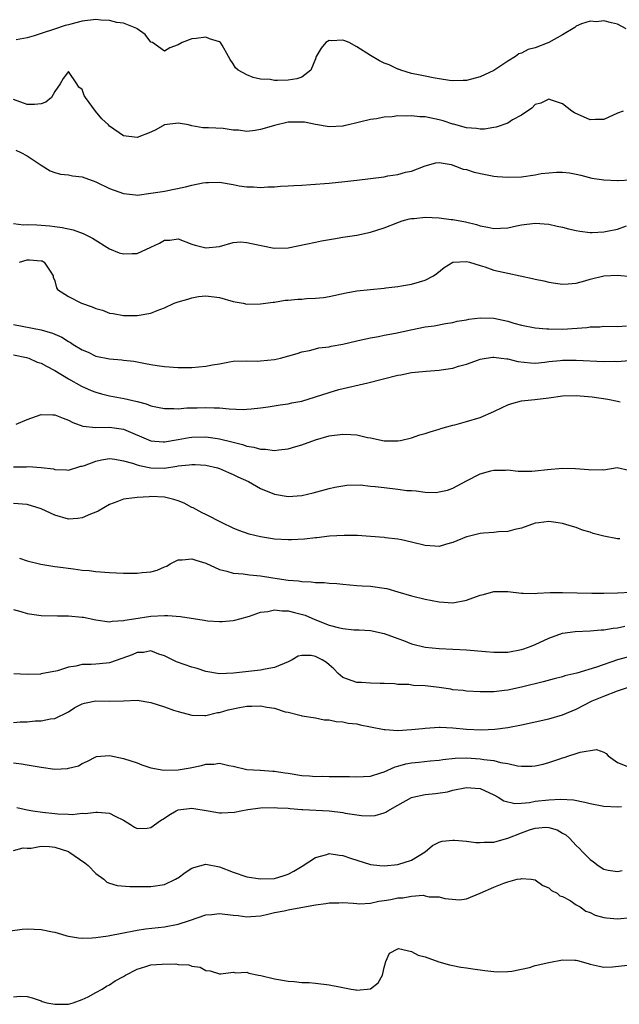
# Model space of a CAD drawing. Units: inches. Extents: x 2598000 to 2601000, y 1500000 to 1503000.
# Drawn here: x 2598092 to 2598179, y 1501415 to 1501558 of the extents above; entities that cross this region are included whole.
import ezdxf

# ---------------------------------------------------------------- set-up
doc = ezdxf.new("R2010")
doc.units = ezdxf.units.IN
doc.header["$MEASUREMENT"] = 0
doc.layers.add('LD25981500_2ft', color=71, linetype='Continuous')

msp = doc.modelspace()

# ---------------------------------------------------------------- linework, layer by layer
at = {"layer": 'LD25981500_2ft'}
for points, elevation in [([(2598180.25, 1501557), (2598179, 1501557.69), (2598178.13, 1501557.87), (2598177, 1501558.18), (2598175.96, 1501558.04), (2598175, 1501558.12), (2598173.75, 1501557.75), (2598173, 1501557.42), (2598172.78, 1501557.22), (2598171, 1501556.16), (2598169, 1501555), (2598167, 1501554.24), (2598166.01, 1501553.99), (2598165, 1501553.46), (2598164.63, 1501553.37), (2598164.16, 1501553), (2598163, 1501552.32), (2598161, 1501550.96), (2598159, 1501550), (2598157, 1501549.5), (2598156.53, 1501549.47), (2598155, 1501549.43), (2598154.52, 1501549.48), (2598153, 1501549.7), (2598152.14, 1501549.86), (2598151, 1501550.1), (2598150.27, 1501550.27), (2598149, 1501550.52), (2598147.43, 1501551), (2598147.11, 1501551.11), (2598147, 1501551.13), (2598145.74, 1501551.74), (2598145, 1501552), (2598144.33, 1501552.33), (2598143, 1501553.1), (2598141, 1501554.38), (2598139.91, 1501555), (2598139.28, 1501555.28), (2598139, 1501555.38), (2598137.28, 1501555.28), (2598137, 1501555.29), (2598136.49, 1501555), (2598135.83, 1501554.17), (2598135.11, 1501553), (2598135, 1501552.64), (2598134.32, 1501551), (2598133, 1501549.98), (2598132.27, 1501549.73), (2598131, 1501549.55), (2598129.47, 1501549.47), (2598129, 1501549.49), (2598128.37, 1501549.63), (2598127, 1501549.69), (2598125.9, 1501549.9), (2598125, 1501550.3), (2598123.75, 1501551), (2598123.33, 1501551.33), (2598123, 1501551.89), (2598122.56, 1501552.56), (2598122.34, 1501553), (2598121.39, 1501554.61), (2598121.14, 1501555), (2598121, 1501555.1), (2598119.56, 1501555.56), (2598119, 1501555.81), (2598117.59, 1501555.59), (2598117, 1501555.53), (2598115.56, 1501555), (2598115, 1501554.67), (2598113.77, 1501554.23), (2598113, 1501553.75), (2598111.23, 1501555), (2598111, 1501555.09), (2598110.18, 1501556.18), (2598109.03, 1501557.03), (2598108.95, 1501557.04), (2598107, 1501557.85), (2598106.05, 1501557.95), (2598105, 1501558.22), (2598103.72, 1501558.28), (2598103, 1501558.35), (2598101, 1501558.13), (2598100.09, 1501557.91), (2598099, 1501557.59), (2598098.52, 1501557.48), (2598096.96, 1501556.96), (2598095, 1501556.35), (2598094.01, 1501556.01), (2598093, 1501555.69), (2598091.4, 1501555.41)], 8692), ([(2598179.84, 1501545), (2598179, 1501544.7), (2598177, 1501543.81), (2598175.81, 1501543.81), (2598175, 1501543.73), (2598172.75, 1501544.75), (2598172.37, 1501545), (2598171, 1501546.1), (2598169.38, 1501546.62), (2598169, 1501546.77), (2598167.81, 1501546.19), (2598167, 1501546), (2598166.54, 1501545.46), (2598165, 1501544.42), (2598163.72, 1501543.72), (2598163, 1501543.25), (2598161.34, 1501542.66), (2598161, 1501542.62), (2598159.62, 1501542.38), (2598159, 1501542.38), (2598158.48, 1501542.48), (2598157, 1501542.56), (2598155.1, 1501543.1), (2598155, 1501543.12), (2598153.6, 1501543.6), (2598153, 1501543.76), (2598151, 1501544.17), (2598150.19, 1501544.19), (2598149, 1501544.35), (2598148.26, 1501544.26), (2598147, 1501544.32), (2598146.16, 1501544.16), (2598145, 1501544.12), (2598143.87, 1501543.87), (2598143, 1501543.78), (2598141.39, 1501543.39), (2598141, 1501543.31), (2598139.79, 1501543), (2598139.14, 1501542.86), (2598139, 1501542.83), (2598137, 1501542.72), (2598135, 1501543.06), (2598133.38, 1501543.38), (2598133, 1501543.42), (2598131.42, 1501543.42), (2598131, 1501543.39), (2598129, 1501542.94), (2598127.51, 1501542.49), (2598127, 1501542.35), (2598126.2, 1501542.2), (2598125, 1501542.05), (2598123.77, 1501542.23), (2598123, 1501542.22), (2598121.52, 1501542.48), (2598119.42, 1501542.58), (2598119, 1501542.57), (2598118.6, 1501542.6), (2598117, 1501542.88), (2598116.51, 1501543), (2598115, 1501543.27), (2598113, 1501543.03), (2598111.71, 1501542.29), (2598111, 1501541.95), (2598109, 1501541.18), (2598107, 1501541.41), (2598105, 1501542.8), (2598104.81, 1501543), (2598103.87, 1501543.87), (2598102.95, 1501545), (2598101.48, 1501547), (2598101.31, 1501547.31), (2598101, 1501548.18), (2598100.53, 1501548.53), (2598100.23, 1501549), (2598099, 1501550.81), (2598098.25, 1501549.75), (2598097.77, 1501549), (2598097, 1501547.87), (2598096.51, 1501547), (2598095.69, 1501546.31), (2598095, 1501546.09), (2598094.03, 1501545.97), (2598093, 1501545.97), (2598091, 1501546.71)], 8694), ([(2598091.32, 1501539.32), (2598092.08, 1501539), (2598093, 1501538.48), (2598095, 1501537.11), (2598096.31, 1501536.31), (2598097, 1501536.08), (2598097.84, 1501535.83), (2598099, 1501535.72), (2598099.59, 1501535.59), (2598101, 1501535.42), (2598103, 1501534.71), (2598105, 1501533.74), (2598107, 1501533.02), (2598108.79, 1501532.79), (2598109, 1501532.78), (2598111, 1501533.03), (2598112.69, 1501533.31), (2598113, 1501533.35), (2598116.04, 1501533.96), (2598117, 1501534.23), (2598118.57, 1501534.57), (2598119, 1501534.62), (2598119.39, 1501534.61), (2598121, 1501534.65), (2598123, 1501534.32), (2598123.87, 1501534.13), (2598125, 1501533.97), (2598125.96, 1501533.96), (2598127, 1501533.89), (2598128.04, 1501533.96), (2598129, 1501533.99), (2598129.92, 1501534.08), (2598131, 1501534.1), (2598131.83, 1501534.17), (2598133, 1501534.21), (2598134.3, 1501534.3), (2598137, 1501534.52), (2598139.25, 1501534.75), (2598141, 1501534.94), (2598143, 1501535.18), (2598145, 1501535.45), (2598145.56, 1501535.56), (2598147, 1501535.78), (2598148.11, 1501536.11), (2598149, 1501536.28), (2598151, 1501537.05), (2598152.55, 1501537.45), (2598153, 1501537.5), (2598154.78, 1501537.22), (2598155.42, 1501537), (2598156.53, 1501536.53), (2598157, 1501536.48), (2598158.1, 1501536.1), (2598159.77, 1501535.77), (2598161, 1501535.53), (2598161.49, 1501535.49), (2598163, 1501535.36), (2598165, 1501535.45), (2598167, 1501535.74), (2598167.9, 1501535.9), (2598169, 1501536.03), (2598170.12, 1501536.12), (2598171, 1501536.1), (2598172, 1501536), (2598173, 1501535.81), (2598173.66, 1501535.66), (2598175.26, 1501535.26), (2598177, 1501534.97), (2598179, 1501534.88), (2598179.1, 1501534.9), (2598181, 1501534.97)], 8696), ([(2598091, 1501528.65), (2598092.45, 1501528.45), (2598093, 1501528.5), (2598094.41, 1501528.41), (2598095, 1501528.4), (2598096.3, 1501528.3), (2598097, 1501528.19), (2598098.06, 1501528.06), (2598099.68, 1501527.68), (2598101.16, 1501527.16), (2598101.45, 1501527), (2598102.49, 1501526.49), (2598105, 1501524.92), (2598106.37, 1501524.37), (2598107, 1501524.18), (2598108.27, 1501524.27), (2598109, 1501524.24), (2598111, 1501525.19), (2598112.26, 1501525.74), (2598113, 1501526.21), (2598113.78, 1501526.22), (2598115, 1501526.39), (2598117, 1501525.6), (2598117.45, 1501525.45), (2598119, 1501525.07), (2598121, 1501525.28), (2598123, 1501525.85), (2598124.06, 1501525.94), (2598125, 1501525.88), (2598125.69, 1501525.69), (2598128.97, 1501525.03), (2598131, 1501525.06), (2598133.59, 1501525.59), (2598135, 1501525.92), (2598135.89, 1501526.11), (2598137.6, 1501526.4), (2598139, 1501526.61), (2598141, 1501526.92), (2598143, 1501527.36), (2598145, 1501527.99), (2598147, 1501528.78), (2598147.65, 1501529), (2598148.7, 1501529.3), (2598149, 1501529.36), (2598149.38, 1501529.38), (2598151, 1501529.53), (2598153, 1501529.43), (2598154.79, 1501529.21), (2598155, 1501529.2), (2598156.85, 1501528.85), (2598158.47, 1501528.47), (2598159, 1501528.3), (2598160.11, 1501528.11), (2598161, 1501527.92), (2598161.97, 1501527.97), (2598163, 1501528.01), (2598164.28, 1501528.28), (2598165, 1501528.42), (2598167, 1501528.67), (2598169, 1501528.51), (2598170.23, 1501528.23), (2598171, 1501528.09), (2598171.86, 1501527.86), (2598173, 1501527.6), (2598173.5, 1501527.5), (2598175, 1501527.3), (2598175.3, 1501527.3), (2598177, 1501527.39), (2598177.51, 1501527.51), (2598179, 1501527.81), (2598180.31, 1501528.31)], 8698), ([(2598091.88, 1501523), (2598093, 1501523.32), (2598093.32, 1501523.32), (2598095, 1501523.2), (2598095.16, 1501523.16), (2598095.47, 1501523), (2598096.32, 1501521.68), (2598096.78, 1501521), (2598096.79, 1501520.79), (2598097, 1501520.27), (2598097.26, 1501519.26), (2598097.42, 1501519), (2598099, 1501517.99), (2598100.91, 1501517), (2598102.47, 1501516.47), (2598103, 1501516.21), (2598103.97, 1501515.97), (2598105, 1501515.56), (2598105.49, 1501515.48), (2598107, 1501515.19), (2598109, 1501515.19), (2598111, 1501515.56), (2598111.94, 1501515.94), (2598113, 1501516.34), (2598114.42, 1501517), (2598114.83, 1501517.17), (2598115, 1501517.22), (2598116.4, 1501517.6), (2598117, 1501517.78), (2598117.97, 1501517.97), (2598119, 1501518.1), (2598121, 1501517.86), (2598123, 1501517.26), (2598124.46, 1501517), (2598125, 1501516.88), (2598127, 1501516.92), (2598128.83, 1501517.17), (2598129, 1501517.18), (2598130.56, 1501517.44), (2598131, 1501517.43), (2598132.4, 1501517.6), (2598133, 1501517.61), (2598133.67, 1501517.67), (2598135, 1501517.73), (2598136.16, 1501517.84), (2598137, 1501517.99), (2598139.47, 1501518.53), (2598141, 1501518.8), (2598143.02, 1501519.02), (2598145, 1501519.2), (2598145.24, 1501519.24), (2598147, 1501519.42), (2598147.54, 1501519.54), (2598149, 1501519.77), (2598150.14, 1501520.14), (2598151, 1501520.37), (2598152.21, 1501521), (2598152.66, 1501521.34), (2598153.77, 1501522.23), (2598155.01, 1501523), (2598157, 1501523.1), (2598157.44, 1501523), (2598159, 1501522.51), (2598159.69, 1501522.31), (2598161, 1501521.84), (2598163, 1501521.37), (2598166.6, 1501520.6), (2598167, 1501520.49), (2598168.26, 1501520.26), (2598169, 1501520.06), (2598169.95, 1501519.95), (2598171, 1501519.78), (2598171.81, 1501519.81), (2598173, 1501519.95), (2598174.26, 1501520.26), (2598175, 1501520.5), (2598177, 1501521), (2598179, 1501521.11), (2598181, 1501520.91)], 8700), ([(2598091, 1501513.91), (2598095, 1501513.14), (2598096.65, 1501512.65), (2598097, 1501512.47), (2598098.04, 1501512.04), (2598099, 1501511.41), (2598099.28, 1501511.28), (2598099.68, 1501511), (2598101, 1501510.22), (2598101.85, 1501509.85), (2598103, 1501509.3), (2598105, 1501508.88), (2598106.76, 1501508.76), (2598107, 1501508.72), (2598108.53, 1501508.53), (2598110.22, 1501508.22), (2598111, 1501508.07), (2598111.94, 1501507.94), (2598113, 1501507.77), (2598115, 1501507.64), (2598117, 1501507.65), (2598119, 1501507.81), (2598120.01, 1501508.01), (2598121, 1501508.17), (2598122.45, 1501508.45), (2598123, 1501508.54), (2598125, 1501508.61), (2598126.57, 1501508.57), (2598127, 1501508.58), (2598129, 1501508.81), (2598129.9, 1501509), (2598132.33, 1501509.67), (2598133, 1501509.92), (2598134.1, 1501510.1), (2598135, 1501510.36), (2598135.49, 1501510.51), (2598137, 1501510.66), (2598137.26, 1501510.74), (2598139, 1501511.04), (2598141, 1501511.53), (2598141.66, 1501511.66), (2598143, 1501511.97), (2598144.16, 1501512.16), (2598145, 1501512.33), (2598146.64, 1501512.64), (2598148.88, 1501513.12), (2598151, 1501513.54), (2598152.28, 1501513.72), (2598153.96, 1501514.04), (2598155, 1501514.19), (2598155.63, 1501514.37), (2598157, 1501514.58), (2598157.34, 1501514.66), (2598159, 1501514.86), (2598161, 1501514.82), (2598163, 1501514.38), (2598163.89, 1501514.11), (2598165, 1501513.81), (2598167, 1501513.42), (2598168.72, 1501513.28), (2598169, 1501513.25), (2598171, 1501513.24), (2598174.52, 1501513.48), (2598175, 1501513.56), (2598176.43, 1501513.57), (2598177, 1501513.64), (2598179, 1501513.6), (2598180.3, 1501513.7)], 8702), ([(2598091, 1501509.46), (2598092.9, 1501509.1), (2598093.23, 1501509), (2598094.43, 1501508.43), (2598095, 1501508.28), (2598095.8, 1501507.8), (2598097, 1501507.21), (2598099, 1501505.98), (2598100.91, 1501504.91), (2598102.29, 1501504.29), (2598103, 1501504.02), (2598103.79, 1501503.79), (2598105, 1501503.51), (2598107.11, 1501503.11), (2598109, 1501502.66), (2598110.34, 1501502.34), (2598111, 1501502.06), (2598112.21, 1501501.79), (2598113, 1501501.64), (2598114.33, 1501501.67), (2598115, 1501501.62), (2598116.26, 1501501.74), (2598117.77, 1501501.77), (2598119, 1501501.82), (2598120.24, 1501501.76), (2598121, 1501501.76), (2598122.4, 1501501.6), (2598124.48, 1501501.52), (2598125, 1501501.53), (2598125.61, 1501501.61), (2598127, 1501501.74), (2598128.11, 1501501.89), (2598129.83, 1501502.17), (2598131, 1501502.31), (2598131.54, 1501502.46), (2598133, 1501502.73), (2598135, 1501503.33), (2598137, 1501503.99), (2598138.4, 1501504.4), (2598142.6, 1501505.4), (2598147, 1501506.52), (2598147.42, 1501506.58), (2598149, 1501506.9), (2598151.11, 1501507.11), (2598153, 1501507.24), (2598153.31, 1501507.31), (2598155, 1501507.54), (2598155.83, 1501507.83), (2598157, 1501508.1), (2598158.77, 1501508.77), (2598159, 1501508.84), (2598159.89, 1501509), (2598160.86, 1501509.14), (2598161, 1501509.15), (2598162.06, 1501509), (2598162.87, 1501508.87), (2598163, 1501508.88), (2598164.49, 1501508.49), (2598166.31, 1501508.31), (2598167, 1501508.28), (2598168.4, 1501508.4), (2598169, 1501508.48), (2598170.63, 1501508.63), (2598171, 1501508.68), (2598173, 1501508.69), (2598177, 1501508.5), (2598178.53, 1501508.53), (2598179, 1501508.52), (2598180.66, 1501508.66)], 8704), ([(2598091.36, 1501499.36), (2598093, 1501500.03), (2598095, 1501500.78), (2598096.72, 1501500.71), (2598097, 1501500.72), (2598098.22, 1501500.22), (2598099, 1501499.95), (2598099.63, 1501499.63), (2598101.09, 1501499.09), (2598103, 1501498.9), (2598105, 1501498.94), (2598107, 1501498.64), (2598111, 1501496.96), (2598112.8, 1501496.8), (2598113, 1501496.8), (2598115, 1501497.12), (2598116.6, 1501497.4), (2598117, 1501497.45), (2598119, 1501497.51), (2598120.73, 1501497.27), (2598121, 1501497.25), (2598122.79, 1501496.79), (2598123, 1501496.72), (2598124.38, 1501496.38), (2598125, 1501496.16), (2598126.01, 1501496.01), (2598127, 1501495.7), (2598127.7, 1501495.7), (2598129, 1501495.52), (2598129.63, 1501495.63), (2598131, 1501495.76), (2598132.12, 1501496.12), (2598133, 1501496.37), (2598135, 1501497.1), (2598137, 1501497.66), (2598139, 1501497.92), (2598140.16, 1501497.84), (2598141, 1501497.81), (2598142.57, 1501497.43), (2598143, 1501497.38), (2598145, 1501496.92), (2598147, 1501496.92), (2598147.4, 1501497), (2598149, 1501497.38), (2598150.21, 1501497.79), (2598151, 1501497.99), (2598151.73, 1501498.27), (2598153, 1501498.63), (2598153.27, 1501498.73), (2598155, 1501499.23), (2598155.29, 1501499.29), (2598157, 1501499.77), (2598159, 1501500.36), (2598161, 1501501.23), (2598162.18, 1501501.82), (2598163, 1501502.19), (2598163.6, 1501502.4), (2598165, 1501502.77), (2598166.95, 1501502.95), (2598169, 1501503.2), (2598171, 1501503.51), (2598173, 1501503.56), (2598175.33, 1501503.33), (2598177.62, 1501503), (2598179, 1501502.74), (2598179.37, 1501502.63)], 8706), ([(2598091, 1501493.15), (2598092.86, 1501493.14), (2598093.17, 1501493.17), (2598095, 1501493.05), (2598096.83, 1501492.83), (2598097, 1501492.78), (2598098.71, 1501492.71), (2598099, 1501492.67), (2598100.78, 1501493.22), (2598101, 1501493.23), (2598101.34, 1501493.34), (2598103, 1501493.99), (2598103.83, 1501494.17), (2598105, 1501494.35), (2598105.74, 1501494.26), (2598107, 1501494.04), (2598108.33, 1501493.67), (2598109, 1501493.43), (2598109.33, 1501493.33), (2598111, 1501492.99), (2598113, 1501492.97), (2598114.78, 1501493.22), (2598115, 1501493.27), (2598116.58, 1501493.42), (2598117, 1501493.5), (2598117.48, 1501493.48), (2598119, 1501493.37), (2598120.7, 1501493), (2598121, 1501492.91), (2598122.31, 1501492.31), (2598123, 1501492.05), (2598123.69, 1501491.69), (2598125.21, 1501491), (2598127, 1501489.98), (2598129, 1501489.14), (2598131, 1501488.81), (2598133, 1501488.98), (2598134.64, 1501489.36), (2598137, 1501489.98), (2598137.83, 1501490.17), (2598139, 1501490.39), (2598139.54, 1501490.46), (2598141.49, 1501490.51), (2598143, 1501490.34), (2598143.7, 1501490.3), (2598145, 1501490.12), (2598147, 1501489.9), (2598148.29, 1501489.71), (2598149, 1501489.67), (2598149.66, 1501489.66), (2598151, 1501489.46), (2598152.58, 1501489.42), (2598153, 1501489.49), (2598154.25, 1501489.75), (2598155, 1501490.04), (2598155.64, 1501490.36), (2598157, 1501491.11), (2598159, 1501492.14), (2598160.54, 1501492.54), (2598161, 1501492.68), (2598162.68, 1501492.68), (2598163, 1501492.7), (2598164.53, 1501492.53), (2598165, 1501492.51), (2598166.53, 1501492.53), (2598167, 1501492.54), (2598168.78, 1501492.78), (2598171, 1501492.97), (2598172.9, 1501492.9), (2598174.76, 1501492.76), (2598175, 1501492.7), (2598176.77, 1501492.77), (2598177, 1501492.72), (2598178.97, 1501493.03), (2598180.67, 1501492.67)], 8708), ([(2598179.35, 1501482.65), (2598179, 1501482.63), (2598177.02, 1501483.02), (2598175.44, 1501483.44), (2598175, 1501483.64), (2598173.92, 1501483.92), (2598173, 1501484.31), (2598172.44, 1501484.44), (2598171, 1501484.9), (2598170.34, 1501485), (2598169, 1501485.16), (2598167.56, 1501485), (2598167, 1501484.92), (2598165, 1501484.21), (2598164.02, 1501484.02), (2598163, 1501483.72), (2598161.65, 1501483.65), (2598161, 1501483.55), (2598159.48, 1501483.48), (2598159, 1501483.4), (2598157.23, 1501483), (2598157, 1501482.94), (2598155, 1501482.11), (2598154.11, 1501481.89), (2598153, 1501481.54), (2598152.4, 1501481.6), (2598151, 1501481.67), (2598149, 1501482.18), (2598147.52, 1501482.48), (2598147, 1501482.61), (2598145.2, 1501482.8), (2598145, 1501482.84), (2598143, 1501483), (2598141.12, 1501483.12), (2598139.15, 1501483.15), (2598137.02, 1501483.02), (2598135.2, 1501482.8), (2598135, 1501482.79), (2598133.4, 1501482.6), (2598131.5, 1501482.5), (2598131, 1501482.49), (2598129, 1501482.62), (2598127, 1501482.93), (2598125.33, 1501483.33), (2598123.84, 1501483.84), (2598123, 1501484.22), (2598121.38, 1501485), (2598119, 1501486.2), (2598118.46, 1501486.46), (2598117.16, 1501487.16), (2598117, 1501487.22), (2598115.84, 1501487.84), (2598115, 1501488.18), (2598114.37, 1501488.37), (2598113, 1501488.73), (2598111, 1501488.8), (2598110.77, 1501488.77), (2598109, 1501488.69), (2598108.61, 1501488.61), (2598107, 1501488.43), (2598106.04, 1501488.04), (2598105, 1501487.67), (2598103.33, 1501486.67), (2598103, 1501486.52), (2598102.23, 1501486.23), (2598101, 1501485.69), (2598100.38, 1501485.62), (2598099, 1501485.51), (2598097, 1501486.08), (2598095, 1501487.04), (2598093, 1501487.65), (2598091, 1501487.82)], 8710), ([(2598091.84, 1501479.84), (2598093, 1501479.46), (2598094.95, 1501478.95), (2598097, 1501478.61), (2598097.43, 1501478.57), (2598099.75, 1501478.25), (2598101, 1501478.09), (2598102.01, 1501478.01), (2598103, 1501477.86), (2598105, 1501477.72), (2598107, 1501477.64), (2598109, 1501477.62), (2598109.72, 1501477.72), (2598111, 1501477.84), (2598111.92, 1501478.08), (2598113, 1501478.57), (2598113.32, 1501478.68), (2598113.84, 1501479), (2598115, 1501479.57), (2598115.59, 1501479.59), (2598117, 1501479.75), (2598117.54, 1501479.54), (2598119, 1501479.11), (2598121, 1501478.15), (2598122.07, 1501477.93), (2598123, 1501477.63), (2598124.48, 1501477.52), (2598125.38, 1501477.38), (2598127, 1501477.24), (2598128.49, 1501477), (2598130.68, 1501476.68), (2598131, 1501476.62), (2598132.5, 1501476.5), (2598133, 1501476.41), (2598134.37, 1501476.37), (2598135, 1501476.3), (2598136.26, 1501476.26), (2598137, 1501476.19), (2598138.12, 1501476.12), (2598139, 1501476.02), (2598141, 1501475.86), (2598141.8, 1501475.8), (2598143, 1501475.74), (2598145, 1501475.47), (2598145.39, 1501475.39), (2598147, 1501474.94), (2598149, 1501474.35), (2598151, 1501473.84), (2598153, 1501473.44), (2598155, 1501473.31), (2598157, 1501473.7), (2598159, 1501474.42), (2598159.48, 1501474.52), (2598161, 1501474.95), (2598163, 1501474.97), (2598165, 1501474.7), (2598165.27, 1501474.73), (2598167, 1501474.67), (2598167.28, 1501474.72), (2598169.2, 1501474.8), (2598171, 1501474.8), (2598175.28, 1501474.72), (2598177, 1501474.72), (2598179, 1501474.76), (2598181, 1501474.86)], 8712), ([(2598091, 1501472.33), (2598092.05, 1501472.05), (2598093, 1501471.75), (2598095, 1501471.45), (2598097.4, 1501471.4), (2598099, 1501471.4), (2598101, 1501471.23), (2598101.2, 1501471.2), (2598103, 1501470.83), (2598105, 1501470.54), (2598105.35, 1501470.65), (2598107, 1501470.72), (2598107.2, 1501470.8), (2598108.54, 1501471), (2598111, 1501471.39), (2598113, 1501471.47), (2598113.46, 1501471.46), (2598115.31, 1501471.31), (2598118.79, 1501470.79), (2598119, 1501470.74), (2598119.29, 1501470.71), (2598121, 1501470.58), (2598121.41, 1501470.59), (2598123, 1501470.73), (2598123.23, 1501470.77), (2598123.98, 1501471), (2598125.38, 1501471.38), (2598127, 1501471.95), (2598128.04, 1501472.04), (2598129, 1501472.28), (2598130.13, 1501472.13), (2598131, 1501472.14), (2598131.92, 1501471.92), (2598133.51, 1501471.51), (2598134.88, 1501470.88), (2598137, 1501470.07), (2598138.29, 1501469.71), (2598139, 1501469.57), (2598140.6, 1501469.4), (2598141.38, 1501469.38), (2598143, 1501469.28), (2598145, 1501468.86), (2598147, 1501468.1), (2598147.82, 1501467.82), (2598149, 1501467.35), (2598151, 1501466.87), (2598153, 1501466.65), (2598157, 1501466.47), (2598159.76, 1501466.24), (2598161, 1501466.1), (2598161.86, 1501466.14), (2598163, 1501466.14), (2598165, 1501466.52), (2598165.37, 1501466.63), (2598166.44, 1501467), (2598167, 1501467.22), (2598169, 1501468.18), (2598171, 1501468.9), (2598172.85, 1501469.15), (2598175, 1501469.21), (2598176.63, 1501469.37), (2598177, 1501469.37), (2598178.36, 1501469.64), (2598179, 1501469.69), (2598180.09, 1501469.91)], 8714), ([(2598181, 1501465.54), (2598179, 1501464.98), (2598175.94, 1501463.94), (2598173.07, 1501463.07), (2598171.35, 1501462.65), (2598171, 1501462.54), (2598169.77, 1501462.23), (2598168.19, 1501461.81), (2598165, 1501461.02), (2598163, 1501460.6), (2598162.53, 1501460.53), (2598161, 1501460.36), (2598160.33, 1501460.33), (2598159, 1501460.33), (2598157, 1501460.43), (2598156.51, 1501460.51), (2598155, 1501460.65), (2598154.71, 1501460.71), (2598153, 1501460.96), (2598151, 1501461.22), (2598149.27, 1501461.27), (2598148.59, 1501461.41), (2598147, 1501461.4), (2598146.5, 1501461.49), (2598145, 1501461.57), (2598144.44, 1501461.56), (2598143, 1501461.61), (2598141.71, 1501461.71), (2598141, 1501461.7), (2598139, 1501462.43), (2598138.29, 1501463), (2598137.67, 1501463.67), (2598137, 1501464.26), (2598136.59, 1501464.59), (2598135.95, 1501465), (2598135, 1501465.48), (2598134.38, 1501465.62), (2598133, 1501465.62), (2598132.46, 1501465.54), (2598131.59, 1501465), (2598131, 1501464.73), (2598129, 1501463.88), (2598127.65, 1501463.65), (2598127, 1501463.49), (2598123.06, 1501463.06), (2598121, 1501462.97), (2598119, 1501463.29), (2598117.75, 1501463.75), (2598117, 1501463.94), (2598114.73, 1501464.73), (2598113, 1501465.59), (2598112.17, 1501465.83), (2598111, 1501466.31), (2598109.92, 1501466.08), (2598109, 1501466.09), (2598108.27, 1501465.73), (2598106.79, 1501465.21), (2598105, 1501464.55), (2598104.52, 1501464.52), (2598103, 1501464.37), (2598102.33, 1501464.33), (2598101, 1501464.31), (2598100.08, 1501464.08), (2598099, 1501463.93), (2598097.42, 1501463.42), (2598095.04, 1501462.96), (2598094.92, 1501462.92), (2598093, 1501462.84), (2598091.06, 1501462.94)], 8716), ([(2598091, 1501455.86), (2598091.98, 1501455.98), (2598093, 1501455.98), (2598094.13, 1501456.13), (2598095, 1501456.13), (2598096.4, 1501456.4), (2598097, 1501456.46), (2598099, 1501457.44), (2598099.94, 1501458.06), (2598101, 1501458.59), (2598101.32, 1501458.68), (2598103, 1501459.03), (2598105.02, 1501458.98), (2598107, 1501459.02), (2598109, 1501459.1), (2598111, 1501458.76), (2598113, 1501458.13), (2598114.32, 1501457.68), (2598115, 1501457.47), (2598117, 1501456.93), (2598118.88, 1501456.88), (2598119, 1501456.89), (2598120.7, 1501457.3), (2598121, 1501457.32), (2598122.27, 1501457.73), (2598123.93, 1501458.07), (2598125, 1501458.26), (2598125.74, 1501458.26), (2598127, 1501458.28), (2598127.92, 1501458.08), (2598129, 1501457.94), (2598130.57, 1501457.43), (2598131, 1501457.37), (2598132.53, 1501457), (2598132.89, 1501456.89), (2598133, 1501456.82), (2598135, 1501456.54), (2598136.27, 1501456.26), (2598137, 1501456.27), (2598137.99, 1501455.99), (2598139, 1501455.97), (2598139.77, 1501455.77), (2598141, 1501455.66), (2598141.52, 1501455.52), (2598143, 1501455.25), (2598145, 1501454.85), (2598145.15, 1501454.85), (2598147, 1501454.7), (2598149, 1501454.83), (2598150.57, 1501455), (2598151, 1501455.06), (2598153, 1501455.19), (2598153.16, 1501455.16), (2598155, 1501455.08), (2598157, 1501454.9), (2598159.2, 1501454.8), (2598161.12, 1501454.88), (2598163, 1501455.15), (2598165, 1501455.52), (2598167, 1501455.95), (2598169, 1501456.4), (2598171, 1501456.97), (2598173, 1501457.8), (2598175.32, 1501459), (2598177, 1501459.72), (2598179, 1501460.47), (2598180.59, 1501461)], 8718), ([(2598091, 1501449.98), (2598092.17, 1501449.83), (2598093, 1501449.7), (2598095, 1501449.33), (2598097, 1501449.08), (2598098.85, 1501449.15), (2598099, 1501449.19), (2598100.45, 1501449.55), (2598101, 1501449.9), (2598101.76, 1501450.24), (2598103, 1501450.86), (2598103.1, 1501450.9), (2598105, 1501451.03), (2598107, 1501450.63), (2598109, 1501449.99), (2598109.71, 1501449.71), (2598111, 1501449.27), (2598112.92, 1501448.92), (2598115, 1501448.97), (2598116.73, 1501449.27), (2598118.4, 1501449.6), (2598119, 1501449.8), (2598120.19, 1501449.81), (2598121, 1501449.95), (2598122.39, 1501449.61), (2598123, 1501449.52), (2598125, 1501449.01), (2598126.91, 1501448.91), (2598127, 1501448.91), (2598128.78, 1501448.78), (2598129, 1501448.79), (2598130.52, 1501448.52), (2598131, 1501448.47), (2598133, 1501448.16), (2598134.11, 1501448.11), (2598135, 1501447.99), (2598136.03, 1501448.03), (2598137, 1501447.98), (2598138.01, 1501448.01), (2598139, 1501447.97), (2598139.97, 1501447.97), (2598141, 1501447.92), (2598141.98, 1501447.98), (2598143, 1501448.06), (2598144.51, 1501448.51), (2598145, 1501448.69), (2598146.59, 1501449.41), (2598147, 1501449.49), (2598148.16, 1501449.84), (2598149, 1501449.98), (2598150.07, 1501450.07), (2598151.72, 1501450.28), (2598153, 1501450.39), (2598153.53, 1501450.47), (2598155.35, 1501450.65), (2598157, 1501450.7), (2598159, 1501450.59), (2598159.51, 1501450.49), (2598161, 1501450.32), (2598161.95, 1501450.05), (2598163, 1501449.89), (2598164.45, 1501449.55), (2598165, 1501449.51), (2598166.52, 1501449.48), (2598167, 1501449.54), (2598168.19, 1501449.81), (2598169, 1501450.04), (2598170.58, 1501450.58), (2598171, 1501450.72), (2598171.24, 1501450.76), (2598171.89, 1501451), (2598173, 1501451.34), (2598173.55, 1501451.55), (2598175.95, 1501451.95), (2598177, 1501451.55), (2598177.35, 1501451.35), (2598177.63, 1501451), (2598179, 1501450.01), (2598180.59, 1501449.41)], 8720), ([(2598091.48, 1501443.48), (2598093, 1501443.14), (2598093.82, 1501443), (2598095.21, 1501442.79), (2598097, 1501442.61), (2598097.47, 1501442.53), (2598099, 1501442.52), (2598099.56, 1501442.44), (2598101, 1501442.62), (2598101.42, 1501442.58), (2598103, 1501442.81), (2598103.23, 1501442.77), (2598105, 1501442.62), (2598105.78, 1501442.22), (2598107, 1501441.63), (2598108.04, 1501441), (2598108.6, 1501440.6), (2598109, 1501440.41), (2598110.48, 1501440.48), (2598111, 1501440.55), (2598112.41, 1501441.59), (2598113, 1501441.91), (2598113.63, 1501442.37), (2598114.67, 1501443), (2598115, 1501443.15), (2598117, 1501443.38), (2598119.37, 1501443), (2598121, 1501442.7), (2598121.3, 1501442.7), (2598123.2, 1501442.8), (2598124.1, 1501443), (2598125.16, 1501443.16), (2598127, 1501443.4), (2598129, 1501443.48), (2598129.44, 1501443.44), (2598131, 1501443.38), (2598131.32, 1501443.32), (2598133, 1501443.2), (2598133.17, 1501443.17), (2598137, 1501442.96), (2598139, 1501442.73), (2598139.34, 1501442.66), (2598141, 1501442.4), (2598141.7, 1501442.3), (2598143, 1501442.25), (2598143.69, 1501442.31), (2598145, 1501442.69), (2598145.23, 1501442.77), (2598145.55, 1501443), (2598147, 1501443.79), (2598149, 1501444.95), (2598149.2, 1501445), (2598151, 1501445.38), (2598152.5, 1501445.5), (2598154.23, 1501445.77), (2598155, 1501445.98), (2598157, 1501446.4), (2598158.28, 1501446.28), (2598159, 1501446.23), (2598161, 1501445.32), (2598161.6, 1501445), (2598162.42, 1501444.42), (2598164.03, 1501444.03), (2598165, 1501444.12), (2598166.19, 1501444.19), (2598167, 1501444.37), (2598169, 1501444.6), (2598170.7, 1501444.7), (2598172.57, 1501444.57), (2598174.24, 1501444.24), (2598175, 1501444.04), (2598177, 1501443.65), (2598179, 1501443.57), (2598179.6, 1501443.6)], 8722), ([(2598091, 1501437.19), (2598092.42, 1501437.58), (2598093, 1501437.55), (2598093.55, 1501437.55), (2598095, 1501437.81), (2598096.23, 1501437.77), (2598097, 1501437.68), (2598099, 1501437.03), (2598099.06, 1501437), (2598101.39, 1501435.39), (2598101.87, 1501435), (2598103, 1501433.83), (2598104.16, 1501433), (2598104.6, 1501432.6), (2598105, 1501432.44), (2598106.1, 1501432.1), (2598107.96, 1501431.96), (2598109, 1501431.97), (2598109.96, 1501431.96), (2598111, 1501431.97), (2598113, 1501432.25), (2598114.59, 1501433), (2598114.85, 1501433.15), (2598115, 1501433.23), (2598116.01, 1501433.99), (2598117, 1501434.62), (2598117.27, 1501434.73), (2598119, 1501435.19), (2598121, 1501434.84), (2598123, 1501434.03), (2598125, 1501433.37), (2598127, 1501433.06), (2598129, 1501433.13), (2598130.45, 1501433.55), (2598131, 1501433.73), (2598131.82, 1501434.18), (2598133.07, 1501434.93), (2598135, 1501436.19), (2598136.63, 1501436.63), (2598137, 1501436.74), (2598138.5, 1501436.5), (2598139, 1501436.46), (2598140.08, 1501436.08), (2598143, 1501435.16), (2598144.37, 1501435), (2598145, 1501434.94), (2598147, 1501435.16), (2598149, 1501435.81), (2598150.97, 1501437), (2598152.07, 1501437.93), (2598153, 1501438.42), (2598153.44, 1501438.56), (2598155, 1501438.73), (2598155.27, 1501438.73), (2598157, 1501438.56), (2598158.38, 1501438.38), (2598159, 1501438.35), (2598159.59, 1501438.41), (2598161, 1501438.41), (2598161.45, 1501438.55), (2598163, 1501438.98), (2598165, 1501439.78), (2598166.2, 1501440.2), (2598167, 1501440.44), (2598168.58, 1501440.58), (2598169, 1501440.53), (2598170.21, 1501440.21), (2598171, 1501439.73), (2598171.48, 1501439.47), (2598171.99, 1501439), (2598173, 1501437.95), (2598173.49, 1501437.49), (2598173.89, 1501437), (2598174.45, 1501436.45), (2598175, 1501435.89), (2598175.53, 1501435.53), (2598176.18, 1501435), (2598177, 1501434.49), (2598177.65, 1501434.35), (2598179, 1501434.14), (2598179.7, 1501434.3)], 8724), ([(2598090.52, 1501425.48), (2598092.25, 1501425.75), (2598093, 1501425.78), (2598095, 1501425.69), (2598096.67, 1501425.33), (2598097, 1501425.29), (2598097.96, 1501425), (2598098.78, 1501424.78), (2598099, 1501424.69), (2598100.46, 1501424.46), (2598101, 1501424.4), (2598102.45, 1501424.45), (2598103, 1501424.51), (2598104.77, 1501424.77), (2598107, 1501425.18), (2598108.51, 1501425.49), (2598109, 1501425.56), (2598110.24, 1501425.76), (2598113, 1501426.06), (2598115, 1501426.47), (2598116.62, 1501427), (2598119, 1501427.83), (2598119.88, 1501427.88), (2598121, 1501428.02), (2598123, 1501427.79), (2598123.73, 1501427.73), (2598125, 1501427.54), (2598125.59, 1501427.59), (2598127, 1501427.67), (2598127.85, 1501427.85), (2598129, 1501428.14), (2598130.41, 1501428.41), (2598131, 1501428.56), (2598135, 1501429.3), (2598136.52, 1501429.48), (2598137, 1501429.59), (2598138.41, 1501429.59), (2598139, 1501429.61), (2598140.49, 1501429.51), (2598141, 1501429.45), (2598141.42, 1501429.42), (2598143, 1501429.54), (2598144.21, 1501429.79), (2598145, 1501429.89), (2598145.96, 1501430.04), (2598147, 1501430.28), (2598147.71, 1501430.29), (2598149, 1501430.54), (2598150.67, 1501430.67), (2598151, 1501430.61), (2598151.54, 1501430.46), (2598153, 1501430.42), (2598153.82, 1501430.18), (2598155.99, 1501430.01), (2598157, 1501430.14), (2598159, 1501430.98), (2598161, 1501431.84), (2598162.44, 1501432.44), (2598163, 1501432.65), (2598164.38, 1501433), (2598164.91, 1501433.09), (2598165, 1501433.13), (2598166.4, 1501433), (2598167, 1501432.91), (2598168.11, 1501432.11), (2598169, 1501431.77), (2598169.38, 1501431.38), (2598170.2, 1501431), (2598170.61, 1501430.61), (2598171, 1501430.51), (2598172.1, 1501429.9), (2598173, 1501429.29), (2598173.16, 1501429.16), (2598173.54, 1501429), (2598174.37, 1501428.37), (2598175, 1501428.16), (2598175.77, 1501427.77), (2598177, 1501427.45), (2598177.38, 1501427.38), (2598179, 1501427.26), (2598181, 1501427.45)], 8726), ([(2598091, 1501415.85), (2598091.97, 1501415.97), (2598093, 1501415.91), (2598093.72, 1501415.72), (2598095, 1501415.29), (2598095.19, 1501415.19), (2598095.83, 1501415), (2598097, 1501414.77), (2598097.21, 1501414.79), (2598099, 1501414.81), (2598099.69, 1501415), (2598101, 1501415.45), (2598101.88, 1501415.88), (2598103, 1501416.48), (2598103.89, 1501417), (2598104.56, 1501417.44), (2598105, 1501417.63), (2598105.81, 1501418.19), (2598107, 1501418.82), (2598107.29, 1501419), (2598109, 1501419.91), (2598110.27, 1501420.27), (2598111, 1501420.51), (2598112.63, 1501420.64), (2598114.65, 1501420.65), (2598115, 1501420.56), (2598116.55, 1501420.55), (2598117, 1501420.33), (2598118.21, 1501420.21), (2598119, 1501419.69), (2598119.64, 1501419.64), (2598121, 1501419.2), (2598121.2, 1501419.2), (2598123, 1501419.45), (2598123.34, 1501419.34), (2598125, 1501419.45), (2598125.29, 1501419.29), (2598126.68, 1501419), (2598127.05, 1501418.95), (2598129, 1501418.48), (2598129.59, 1501418.41), (2598131, 1501418.14), (2598131.91, 1501418.09), (2598133, 1501417.97), (2598134.06, 1501417.94), (2598135, 1501417.86), (2598137, 1501417.63), (2598138.75, 1501417.25), (2598139, 1501417.23), (2598140.21, 1501417), (2598140.89, 1501416.89), (2598141, 1501416.84), (2598142.99, 1501417.01), (2598144.11, 1501417.89), (2598144.75, 1501419), (2598145, 1501420.16), (2598145.24, 1501421), (2598145.76, 1501422.24), (2598147, 1501422.87), (2598147.11, 1501422.89), (2598149, 1501422.48), (2598149.95, 1501421.95), (2598151, 1501421.7), (2598152.97, 1501420.97), (2598154.52, 1501420.52), (2598155, 1501420.44), (2598156.19, 1501420.19), (2598157, 1501420.08), (2598157.93, 1501419.93), (2598159.69, 1501419.69), (2598161, 1501419.54), (2598161.51, 1501419.51), (2598163, 1501419.56), (2598163.62, 1501419.62), (2598166.17, 1501420.16), (2598167, 1501420.41), (2598169, 1501420.88), (2598171, 1501421.24), (2598172.8, 1501421.2), (2598173, 1501421.21), (2598173.18, 1501421.18), (2598174.74, 1501420.74), (2598175, 1501420.63), (2598176.34, 1501420.34), (2598177, 1501420.17), (2598178.26, 1501420.26), (2598180.47, 1501420.47)], 8728)]:
    msp.add_lwpolyline(points, dxfattribs=dict(at, elevation=elevation))

doc.saveas('drawing.dxf')
